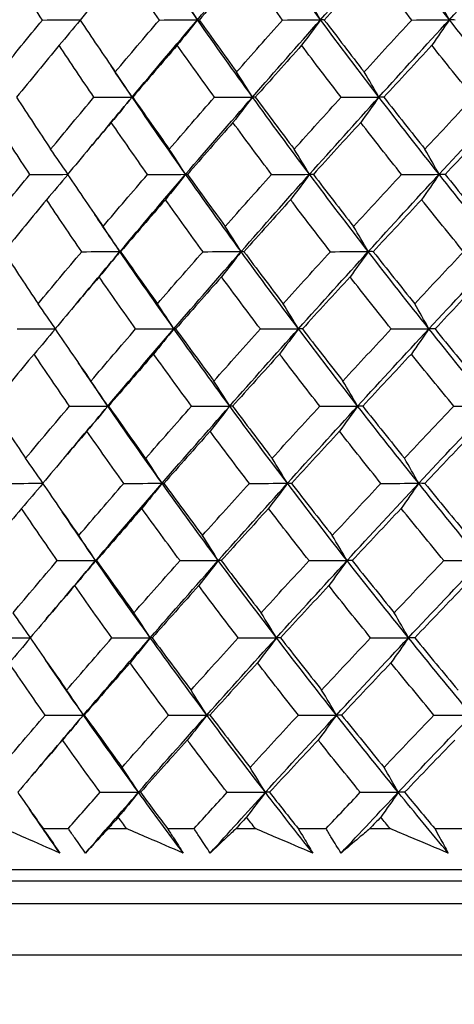
# Model space of a CAD drawing. Units: millimetres. Extents: x 32 to 1156, y 32 to 808.
# Drawn here: x 891 to 895, y 270 to 279 of the extents above; entities that cross this region are included whole.
import ezdxf

# ---------------------------------------------------------------- set-up
doc = ezdxf.new("R2010")
doc.units = ezdxf.units.MM
doc.header["$LTSCALE"] = 4
doc.layers.add('Dimension (ISO)', color=7, linetype='Continuous', lineweight=18, true_color=0x00003f)
doc.layers.add('Visible (ISO)', color=7, linetype='Continuous', lineweight=25, true_color=0x00003f)
doc.styles.add('Samuel Heath (ISO)', font='tahoma.ttf')
doc.dimstyles.new('Samuel Heath (ISO)', dxfattribs={"dimscale": 4, "dimtxt": 3, "dimasz": 2.5, "dimexe": 1, "dimexo": 1.5, "dimgap": 0.762, "dimtad": 0, "dimtih": 1, "dimtoh": 1, "dimrnd": 1e-08, "dimzin": 0, "dimdsep": 46, "dimtxsty": 'Samuel Heath (ISO)', "dimcen": 0.09, "dimdle": 10, "dimclrd": 256, "dimclre": 256, "dimclrt": 256, "dimazin": 0, "dimtfac": 1, "dimtmove": 0, "dimatfit": 3, "dimfxl": 0, "dimtolj": 1, "dimtzin": 0, "dimlwd": 15, "dimlwe": 15, "dimarcsym": 0})

# ---------------------------------------------------------------- blocks, each defined once
blk = doc.blocks.new('*D16')
at = {"layer": 'Defpoints', "color": 0, "transparency": 16777216}
for p in [(779.4713, 507.1082), (1091.5464, 507.1082), (937.3187, 252.6582)]:
    blk.add_point(p, dxfattribs=at)
at = {"layer": 'Dimension (ISO)', "color": 176, "lineweight": 15, "true_color": 0x000080, "transparency": 16777216}
for p, q in [((785.4713, 507.1082), (1095.5464, 507.1082)), ((1091.5464, 497.1082), (1091.5464, 389.1811)), ((1091.5464, 262.6582), (1091.5464, 370.5854)), ((943.3187, 252.6582), (1095.5464, 252.6582))]:
    blk.add_line(p, q, dxfattribs=at)
at = {"layer": 'Dimension (ISO)', "color": 176, "true_color": 0x000080, "transparency": 16777216}
for points in [[(1089.8797, 497.1082), (1093.2131, 497.1082), (1091.5464, 507.1082)], [(1089.8797, 262.6582), (1093.2131, 262.6582), (1091.5464, 252.6582)]]:
    blk.add_solid(points, dxfattribs=at)
at = {"layer": 'Dimension (ISO)', "color": 176, "lineweight": 18, "true_color": 0x000080, "transparency": 16777216, "insert": (1091.5464, 386.1331), "char_height": 12, "attachment_point": 2, "style": 'Samuel Heath (ISO)'}
blk.add_mtext('\\A1;254.45', dxfattribs=at)
blk = doc.blocks.new('*D17')
at = {"layer": 'Defpoints', "color": 0, "transparency": 16777216}
for p in [(793.4713, 393.1082), (937.3187, 252.6582), (1037.3973, 252.6582)]:
    blk.add_point(p, dxfattribs=at)
at = {"layer": 'Dimension (ISO)', "color": 176, "lineweight": 15, "true_color": 0x000080, "transparency": 16777216}
for p, q in [((799.4713, 393.1082), (1041.3973, 393.1082)), ((1037.3973, 383.1082), (1037.3973, 332.177)), ((1037.3973, 262.6582), (1037.3973, 313.5894)), ((943.3187, 252.6582), (1041.3973, 252.6582))]:
    blk.add_line(p, q, dxfattribs=at)
at = {"layer": 'Dimension (ISO)', "color": 176, "true_color": 0x000080, "transparency": 16777216}
for points in [[(1035.7306, 383.1082), (1039.0639, 383.1082), (1037.3973, 393.1082)], [(1035.7306, 262.6582), (1039.0639, 262.6582), (1037.3973, 252.6582)]]:
    blk.add_solid(points, dxfattribs=at)
at = {"layer": 'Dimension (ISO)', "color": 176, "lineweight": 18, "true_color": 0x000080, "transparency": 16777216, "insert": (1037.3973, 329.129), "char_height": 12, "attachment_point": 2, "style": 'Samuel Heath (ISO)'}
blk.add_mtext('\\A1;140.45', dxfattribs=at)

msp = doc.modelspace()

# ---------------------------------------------------------------- linework, layer by layer
at = {"layer": 'Visible (ISO)'}
for p, q in [((891.3912, 272.0196), (891.6141, 272.0196)), ((891.966, 272.0196), (892.1285, 272.0196)), ((892.489, 272.0196), (892.7237, 272.0196)), ((893.0937, 272.0196), (893.2642, 272.0196)), ((893.6423, 272.0196), (893.8879, 272.0196)), ((894.2748, 272.0196), (894.4528, 272.0196)), ((894.8471, 272.0196), (895.103, 272.0196)), ((883.8116, 271.6582), (935.131, 271.6582)), ((886.3713, 271.5582), (932.5713, 271.5582)), ((883.7487, 271.3582), (935.1938, 271.3582)), ((883.2944, 270.9039), (935.6482, 270.9039))]:
    msp.add_line(p, q, dxfattribs=at)
for points in [[(892.7533, 279.1598), (892.5941, 279.3871), (892.4377, 279.6144), (892.2842, 279.8417)], [(892.7533, 279.1598), (892.9472, 279.3871), (893.1427, 279.6144), (893.34, 279.8417)], [(893.8391, 279.1598), (893.67, 279.3871), (893.5036, 279.6144), (893.34, 279.8417)], [(893.8391, 279.1598), (894.0407, 279.3871), (894.2437, 279.6144), (894.4483, 279.8417)], [(894.976, 279.1598), (894.7975, 279.3871), (894.6216, 279.6144), (894.4483, 279.8417)], [(894.976, 279.1598), (895.1845, 279.3871), (895.3944, 279.6144), (895.6056, 279.8417)], [(891.3853, 279.1582), (891.2855, 279.3108), (891.1869, 279.4635), (891.0896, 279.6164)], [(892.1, 279.6164), (891.9715, 279.4636), (891.8438, 279.3108), (891.7171, 279.1582)], [(892.4173, 279.1582), (892.3103, 279.3108), (892.2045, 279.4635), (892.1, 279.6164)], [(893.167, 279.6164), (893.0331, 279.4636), (892.8999, 279.3108), (892.7676, 279.1582)], [(893.5048, 279.1582), (893.3911, 279.3108), (893.2785, 279.4635), (893.167, 279.6164)], [(894.2873, 279.6164), (894.1483, 279.4636), (894.0101, 279.3108), (893.8726, 279.1582)], [(894.6445, 279.1582), (894.5243, 279.3108), (894.4052, 279.4635), (894.2873, 279.6164)], [(892.7533, 279.1598), (892.7055, 279.2343), (892.6573, 279.3083), (892.6088, 279.3817)], [(893.8391, 279.1598), (893.7944, 279.2343), (893.7494, 279.3083), (893.704, 279.3817)], [(894.976, 279.1598), (894.9345, 279.2343), (894.8928, 279.3083), (894.8507, 279.3817)], [(891.0133, 278.6995), (891.1363, 278.8523), (891.2604, 279.0052), (891.3853, 279.1582)], [(891.3853, 279.1582), (891.4963, 279.1587), (891.6074, 279.1592), (891.7184, 279.1597)], [(891.7187, 279.1558), (891.6569, 279.0816), (891.5948, 279.008), (891.5323, 278.9349)], [(891.7171, 279.1582), (891.8194, 279.0052), (891.923, 278.8523), (892.0279, 278.6995)], [(892.0279, 278.6995), (892.1568, 278.8523), (892.2866, 279.0052), (892.4173, 279.1582)], [(892.1769, 278.4778), (892.3673, 278.7051), (892.5594, 278.9324), (892.7533, 279.1598)], [(892.4173, 279.1582), (892.5293, 279.1587), (892.6413, 279.1592), (892.7533, 279.1598)], [(892.7533, 279.1598), (892.6941, 279.0842), (892.6345, 279.0093), (892.5747, 278.9349)], [(892.7676, 279.1582), (892.7629, 279.1587), (892.7581, 279.1592), (892.7533, 279.1598)], [(893.2392, 278.4778), (893.0745, 278.7051), (892.9125, 278.9324), (892.7533, 279.1598)], [(892.7676, 279.1582), (892.877, 279.0052), (892.9876, 278.8523), (893.0993, 278.6995)], [(893.0993, 278.6995), (893.2337, 278.8523), (893.3689, 279.0052), (893.5048, 279.1582)], [(893.2392, 278.4778), (893.4376, 278.7051), (893.6376, 278.9324), (893.8391, 279.1598)], [(893.5048, 279.1582), (893.6163, 279.1587), (893.7277, 279.1592), (893.8391, 279.1598)], [(893.8391, 279.1598), (893.7838, 279.0842), (893.7281, 279.0093), (893.6721, 278.9349)], [(893.8726, 279.1582), (893.8615, 279.1587), (893.8503, 279.1592), (893.8391, 279.1598)], [(894.3545, 278.4778), (894.18, 278.7051), (894.0083, 278.9324), (893.8391, 279.1598)], [(893.8726, 279.1582), (893.9887, 279.0052), (894.1059, 278.8523), (894.2242, 278.6995)], [(894.2242, 278.6995), (894.3636, 278.8523), (894.5037, 279.0052), (894.6445, 279.1582)], [(894.3545, 278.4778), (894.5602, 278.7051), (894.7674, 278.9324), (894.976, 279.1598)], [(894.6445, 279.1582), (894.755, 279.1587), (894.8655, 279.1592), (894.976, 279.1598)], [(894.976, 279.1598), (894.9246, 279.0842), (894.873, 279.0093), (894.8211, 278.9349)], [(895.0286, 279.1582), (895.011, 279.1587), (894.9935, 279.1592), (894.976, 279.1598)], [(895.5191, 278.4778), (895.3355, 278.7051), (895.1545, 278.9324), (894.976, 279.1598)], [(891.5323, 278.9349), (891.4062, 278.782), (891.281, 278.6291), (891.1568, 278.4764)], [(891.8402, 278.4764), (891.7363, 278.6291), (891.6337, 278.782), (891.5323, 278.9349)], [(892.5747, 278.9349), (892.4429, 278.782), (892.312, 278.6291), (892.1819, 278.4764)], [(892.9037, 278.4764), (892.7928, 278.6291), (892.6831, 278.782), (892.5747, 278.9349)], [(893.6721, 278.9349), (893.5351, 278.782), (893.3989, 278.6291), (893.2635, 278.4764)], [(894.0212, 278.4764), (893.9037, 278.6291), (893.7873, 278.782), (893.6721, 278.9349)], [(894.8211, 278.9349), (894.6793, 278.782), (894.5382, 278.6291), (894.3979, 278.4764)], [(895.1891, 278.4764), (895.0653, 278.6291), (894.9427, 278.782), (894.8211, 278.9349)], [(892.1769, 278.4778), (892.1146, 278.5695), (892.0527, 278.6613), (891.9912, 278.753)], [(892.1769, 278.4778), (892.1277, 278.5523), (892.078, 278.6262), (892.0279, 278.6995)], [(893.2392, 278.4778), (893.193, 278.5523), (893.1464, 278.6262), (893.0993, 278.6995)], [(894.3545, 278.4778), (894.3114, 278.5523), (894.268, 278.6262), (894.2242, 278.6995)], [(891.1568, 278.4764), (891.2559, 278.3233), (891.3563, 278.1703), (891.458, 278.0174)], [(891.458, 278.0174), (891.5845, 278.1703), (891.7119, 278.3233), (891.8402, 278.4764)], [(891.805, 278.0308), (891.9282, 278.1798), (892.0522, 278.3288), (892.1769, 278.4778)], [(891.8402, 278.4764), (891.9524, 278.4768), (892.0647, 278.4773), (892.1769, 278.4778)], [(892.1769, 278.4778), (892.1159, 278.4024), (892.0545, 278.3276), (891.9928, 278.2534)], [(892.1819, 278.4764), (892.1803, 278.4768), (892.1786, 278.4773), (892.1769, 278.4778)], [(892.6492, 277.7958), (892.4889, 278.0232), (892.3315, 278.2504), (892.1769, 278.4778)], [(892.1819, 278.4764), (892.2883, 278.3233), (892.3959, 278.1703), (892.5047, 278.0174)], [(892.5047, 278.0174), (892.6368, 278.1703), (892.7698, 278.3233), (892.9037, 278.4764)], [(892.6492, 277.7958), (892.8442, 278.0232), (893.0409, 278.2505), (893.2392, 278.4778)], [(892.9037, 278.4764), (893.0155, 278.4768), (893.1274, 278.4773), (893.2392, 278.4778)], [(893.2392, 278.4778), (893.182, 278.4024), (893.1243, 278.3276), (893.0664, 278.2534)], [(893.2635, 278.4764), (893.2554, 278.4768), (893.2473, 278.4773), (893.2392, 278.4778)], [(893.7418, 277.7958), (893.5716, 278.0232), (893.404, 278.2504), (893.2392, 278.4778)], [(893.2635, 278.4764), (893.3767, 278.3233), (893.4911, 278.1703), (893.6067, 278.0174)], [(893.6067, 278.0174), (893.7441, 278.1703), (893.8822, 278.3233), (894.0212, 278.4764)], [(893.7418, 277.7958), (893.9445, 278.0232), (894.1488, 278.2505), (894.3545, 278.4778)], [(894.0212, 278.4764), (894.1323, 278.4768), (894.2434, 278.4773), (894.3545, 278.4778)], [(894.3545, 278.4778), (894.3012, 278.4024), (894.2475, 278.3276), (894.1935, 278.2534)], [(894.3979, 278.4764), (894.3834, 278.4768), (894.369, 278.4773), (894.3545, 278.4778)], [(894.8858, 277.7958), (894.706, 278.0232), (894.529, 278.2504), (894.3545, 278.4778)], [(894.3979, 278.4764), (894.5176, 278.3233), (894.6385, 278.1703), (894.7604, 278.0174)], [(894.7604, 278.0174), (894.9026, 278.1703), (895.0455, 278.3233), (895.1891, 278.4764)], [(894.8858, 277.7958), (895.0955, 278.0232), (895.3066, 278.2505), (895.5191, 278.4778)], [(891.2743, 277.7946), (891.1736, 277.9474), (891.0743, 278.1004), (890.9762, 278.2534)], [(891.9928, 278.2534), (891.8633, 278.1004), (891.7348, 277.9474), (891.6072, 277.7946)], [(892.3127, 277.7946), (892.2048, 277.9474), (892.0982, 278.1004), (891.9928, 278.2534)], [(893.0664, 278.2534), (892.9315, 278.1004), (892.7974, 277.9474), (892.6641, 277.7946)], [(893.407, 277.7946), (893.2923, 277.9474), (893.1787, 278.1004), (893.0664, 278.2534)], [(894.1935, 278.2534), (894.0536, 278.1004), (893.9144, 277.9474), (893.776, 277.7946)], [(894.5537, 277.7946), (894.4325, 277.9474), (894.3124, 278.1004), (894.1935, 278.2534)], [(895.3705, 278.2534), (895.226, 278.1004), (895.0821, 277.9474), (894.939, 277.7946)], [(891.61, 277.798), (891.5598, 277.8717), (891.5091, 277.9448), (891.458, 278.0174)], [(892.6492, 277.7958), (892.6014, 277.8702), (892.5532, 277.9441), (892.5047, 278.0174)], [(893.7418, 277.7958), (893.6971, 277.8702), (893.6521, 277.9441), (893.6067, 278.0174)], [(894.8858, 277.7958), (894.8443, 277.8702), (894.8025, 277.9441), (894.7604, 278.0174)], [(890.8997, 277.3352), (891.0236, 277.4883), (891.1485, 277.6414), (891.2743, 277.7946)], [(891.2743, 277.7946), (891.3856, 277.795), (891.4969, 277.7954), (891.6082, 277.7958)], [(891.6086, 277.7924), (891.5467, 277.7183), (891.4845, 277.6448), (891.4219, 277.5719)], [(891.6072, 277.7946), (891.7103, 277.6414), (891.8148, 277.4883), (891.9205, 277.3352)], [(891.9205, 277.3352), (892.0503, 277.4883), (892.1811, 277.6414), (892.3127, 277.7946)], [(892.0696, 277.1139), (892.261, 277.3412), (892.4542, 277.5685), (892.6492, 277.7958)], [(892.3127, 277.7946), (892.4249, 277.795), (892.537, 277.7954), (892.6492, 277.7958)], [(892.6492, 277.7958), (892.59, 277.7206), (892.5305, 277.646), (892.4707, 277.5719)], [(892.6641, 277.7946), (892.6592, 277.795), (892.6542, 277.7954), (892.6492, 277.7958)], [(893.1385, 277.1139), (892.9726, 277.3412), (892.8095, 277.5685), (892.6492, 277.7958)], [(892.6641, 277.7946), (892.7744, 277.6414), (892.8859, 277.4883), (892.9986, 277.3352)], [(892.9986, 277.3352), (893.1339, 277.4883), (893.27, 277.6414), (893.407, 277.7946)], [(893.1385, 277.1139), (893.338, 277.3412), (893.5391, 277.5685), (893.7418, 277.7958)], [(893.407, 277.7946), (893.5186, 277.795), (893.6302, 277.7954), (893.7418, 277.7958)], [(893.7418, 277.7958), (893.6865, 277.7206), (893.6309, 277.646), (893.5749, 277.5719)], [(893.776, 277.7946), (893.7646, 277.795), (893.7532, 277.7954), (893.7418, 277.7958)], [(894.2607, 277.1139), (894.0851, 277.3412), (893.9121, 277.5685), (893.7418, 277.7958)], [(893.776, 277.7946), (893.8929, 277.6414), (894.0111, 277.4883), (894.1304, 277.3352)], [(894.1304, 277.3352), (894.2707, 277.4883), (894.4118, 277.6414), (894.5537, 277.7946)], [(894.2607, 277.1139), (894.4676, 277.3412), (894.676, 277.5685), (894.8858, 277.7958)], [(894.5537, 277.7946), (894.6643, 277.795), (894.7751, 277.7954), (894.8858, 277.7958)], [(894.8858, 277.7958), (894.8344, 277.7206), (894.7828, 277.646), (894.7309, 277.5719)], [(894.939, 277.7946), (894.9212, 277.795), (894.9035, 277.7954), (894.8858, 277.7958)], [(895.4325, 277.1139), (895.2477, 277.3412), (895.0655, 277.5685), (894.8858, 277.7958)], [(894.939, 277.7946), (895.0623, 277.6414), (895.1867, 277.4883), (895.3122, 277.3352)], [(891.4219, 277.5719), (891.2949, 277.4188), (891.1689, 277.2657), (891.0438, 277.1127)], [(891.7324, 277.1127), (891.6276, 277.2657), (891.5241, 277.4188), (891.4219, 277.5719)], [(892.4707, 277.5719), (892.338, 277.4188), (892.2061, 277.2657), (892.0752, 277.1127)], [(892.8024, 277.1127), (892.6906, 277.2657), (892.58, 277.4188), (892.4707, 277.5719)], [(893.5749, 277.5719), (893.4369, 277.4188), (893.2997, 277.2657), (893.1634, 277.1127)], [(893.9268, 277.1127), (893.8083, 277.2657), (893.691, 277.4188), (893.5749, 277.5719)], [(894.7309, 277.5719), (894.5881, 277.4188), (894.4461, 277.2657), (894.3047, 277.1127)], [(895.1019, 277.1127), (894.9771, 277.2657), (894.8535, 277.4188), (894.7309, 277.5719)], [(892.0696, 277.1139), (891.995, 277.2229), (891.9211, 277.3319), (891.8478, 277.4409)], [(892.0696, 277.1139), (892.0203, 277.1882), (891.9706, 277.262), (891.9205, 277.3352)], [(893.1385, 277.1139), (893.0923, 277.1882), (893.0456, 277.262), (892.9986, 277.3352)], [(894.2607, 277.1139), (894.2176, 277.1882), (894.1742, 277.262), (894.1304, 277.3352)], [(891.0438, 277.1127), (891.1437, 276.9595), (891.245, 276.8062), (891.3475, 276.6531)], [(891.3475, 276.6531), (891.4749, 276.8062), (891.6032, 276.9595), (891.7324, 277.1127)], [(891.6768, 276.6442), (891.8069, 276.8008), (891.9378, 276.9573), (892.0696, 277.1139)], [(891.7324, 277.1127), (891.8448, 277.1131), (891.9572, 277.1135), (892.0696, 277.1139)], [(892.0696, 277.1139), (892.0086, 277.0388), (891.9472, 276.9643), (891.8855, 276.8904)], [(892.0752, 277.1127), (892.0734, 277.1131), (892.0715, 277.1135), (892.0696, 277.1139)], [(892.5452, 276.4319), (892.3838, 276.6592), (892.2253, 276.8865), (892.0696, 277.1139)], [(892.0752, 277.1127), (892.1824, 276.9595), (892.2909, 276.8062), (892.4006, 276.6531)], [(892.4006, 276.6531), (892.5337, 276.8062), (892.6676, 276.9595), (892.8024, 277.1127)], [(892.5452, 276.4319), (892.7413, 276.6592), (892.9391, 276.8865), (893.1385, 277.1139)], [(892.8024, 277.1127), (892.9144, 277.1131), (893.0265, 277.1135), (893.1385, 277.1139)], [(893.1385, 277.1139), (893.0813, 277.0388), (893.0237, 276.9643), (892.9657, 276.8904)], [(893.1634, 277.1127), (893.1551, 277.1131), (893.1468, 277.1135), (893.1385, 277.1139)], [(893.6445, 276.4319), (893.4731, 276.6592), (893.3045, 276.8865), (893.1385, 277.1139)], [(893.1634, 277.1127), (893.2775, 276.9595), (893.3928, 276.8062), (893.5093, 276.6531)], [(893.5093, 276.6531), (893.6477, 276.8062), (893.7869, 276.9595), (893.9268, 277.1127)], [(893.6445, 276.4319), (893.8484, 276.6592), (894.0538, 276.8865), (894.2607, 277.1139)], [(893.9268, 277.1127), (894.0381, 277.1131), (894.1494, 277.1135), (894.2607, 277.1139)], [(894.2607, 277.1139), (894.2074, 277.0388), (894.1537, 276.9643), (894.0998, 276.8904)], [(894.3047, 277.1127), (894.2901, 277.1131), (894.2754, 277.1135), (894.2607, 277.1139)], [(894.7955, 276.4319), (894.6146, 276.6592), (894.4364, 276.8865), (894.2607, 277.1139)], [(894.3047, 277.1127), (894.4254, 276.9595), (894.5472, 276.8062), (894.6702, 276.6531)], [(894.6702, 276.6531), (894.8134, 276.8062), (894.9573, 276.9595), (895.1019, 277.1127)], [(894.7955, 276.4319), (895.0065, 276.6592), (895.2188, 276.8865), (895.4325, 277.1139)], [(891.8855, 276.8904), (891.7552, 276.7372), (891.6257, 276.584), (891.4972, 276.4309)], [(892.2081, 276.4309), (892.0993, 276.584), (891.9918, 276.7372), (891.8855, 276.8904)], [(892.9657, 276.8904), (892.8299, 276.7372), (892.6948, 276.584), (892.5607, 276.4309)], [(893.3091, 276.4309), (893.1934, 276.584), (893.079, 276.7372), (892.9657, 276.8904)], [(894.0998, 276.8904), (893.9589, 276.7372), (893.8187, 276.584), (893.6793, 276.4309)], [(894.4628, 276.4309), (894.3407, 276.584), (894.2197, 276.7372), (894.0998, 276.8904)], [(895.284, 276.8904), (895.1384, 276.7372), (894.9936, 276.584), (894.8494, 276.4309)], [(891.4997, 276.4339), (891.4494, 276.5075), (891.3986, 276.5806), (891.3475, 276.6531)], [(892.5452, 276.4319), (892.4974, 276.5062), (892.4492, 276.5799), (892.4006, 276.6531)], [(893.6445, 276.4319), (893.5998, 276.5062), (893.5548, 276.5799), (893.5093, 276.6531)], [(894.7955, 276.4319), (894.7541, 276.5062), (894.7123, 276.5799), (894.6702, 276.6531)], [(891.1633, 276.4309), (891.2749, 276.4312), (891.3865, 276.4316), (891.4981, 276.4319)], [(891.4986, 276.429), (891.4366, 276.3551), (891.3742, 276.2817), (891.3115, 276.209)], [(891.4972, 276.4309), (891.6013, 276.2775), (891.7066, 276.1242), (891.8132, 275.971)], [(891.8132, 275.971), (891.9439, 276.1242), (892.0755, 276.2775), (892.2081, 276.4309)], [(891.9623, 275.75), (892.1548, 275.9773), (892.3491, 276.2046), (892.5452, 276.4319)], [(892.2081, 276.4309), (892.3204, 276.4313), (892.4328, 276.4316), (892.5452, 276.4319)], [(892.5452, 276.4319), (892.486, 276.357), (892.4265, 276.2827), (892.3667, 276.209)], [(892.5607, 276.4309), (892.5555, 276.4313), (892.5504, 276.4316), (892.5452, 276.4319)], [(893.0378, 275.75), (892.8708, 275.9773), (892.7066, 276.2046), (892.5452, 276.4319)], [(892.5607, 276.4309), (892.6718, 276.2775), (892.7842, 276.1242), (892.8979, 275.971)], [(892.8979, 275.971), (893.0341, 276.1242), (893.1712, 276.2775), (893.3091, 276.4309)], [(893.0378, 275.75), (893.2384, 275.9773), (893.4407, 276.2046), (893.6445, 276.4319)], [(893.3091, 276.4309), (893.4209, 276.4313), (893.5327, 276.4316), (893.6445, 276.4319)], [(893.6445, 276.4319), (893.5892, 276.357), (893.5336, 276.2827), (893.4777, 276.209)], [(893.6793, 276.4309), (893.6677, 276.4313), (893.6561, 276.4316), (893.6445, 276.4319)], [(894.1669, 275.75), (893.9901, 275.9773), (893.816, 276.2046), (893.6445, 276.4319)], [(893.6793, 276.4309), (893.7972, 276.2775), (893.9163, 276.1242), (894.0366, 275.971)], [(894.0366, 275.971), (894.1779, 276.1242), (894.32, 276.2775), (894.4628, 276.4309)], [(894.1669, 275.75), (894.375, 275.9773), (894.5846, 276.2046), (894.7955, 276.4319)], [(894.4628, 276.4309), (894.5737, 276.4313), (894.6846, 276.4316), (894.7955, 276.4319)], [(894.7955, 276.4319), (894.7442, 276.357), (894.6927, 276.2827), (894.6408, 276.209)], [(894.8494, 276.4309), (894.8314, 276.4313), (894.8135, 276.4316), (894.7955, 276.4319)], [(895.3459, 275.75), (895.1599, 275.9773), (894.9764, 276.2046), (894.7955, 276.4319)], [(894.8494, 276.4309), (894.9737, 276.2775), (895.0991, 276.1242), (895.2256, 275.971)], [(891.3115, 276.209), (891.1837, 276.0556), (891.0567, 275.9023), (890.9308, 275.7491)], [(891.6245, 275.7491), (891.5189, 275.9023), (891.4145, 276.0556), (891.3115, 276.209)], [(892.3667, 276.209), (892.2331, 276.0556), (892.1003, 275.9023), (891.9685, 275.7491)], [(892.7011, 275.7491), (892.5884, 275.9023), (892.4769, 276.0556), (892.3667, 276.209)], [(893.4777, 276.209), (893.3387, 276.0556), (893.2006, 275.9023), (893.0632, 275.7491)], [(893.8324, 275.7491), (893.713, 275.9023), (893.5947, 276.0556), (893.4777, 276.209)], [(894.6408, 276.209), (894.497, 276.0556), (894.3539, 275.9023), (894.2115, 275.7491)], [(895.0147, 275.7491), (894.8889, 275.9023), (894.7643, 276.0556), (894.6408, 276.209)], [(891.9623, 275.75), (891.8753, 275.8761), (891.7893, 276.0023), (891.7041, 276.1285)], [(891.9623, 275.75), (891.913, 275.8242), (891.8633, 275.8979), (891.8132, 275.971)], [(893.0378, 275.75), (892.9915, 275.8242), (892.9449, 275.8979), (892.8979, 275.971)], [(894.1669, 275.75), (894.1238, 275.8242), (894.0804, 275.8979), (894.0366, 275.971)], [(890.9308, 275.7491), (891.0315, 275.5956), (891.1336, 275.4422), (891.237, 275.2889)], [(891.237, 275.2889), (891.3652, 275.4422), (891.4944, 275.5956), (891.6245, 275.7491)], [(891.5483, 275.2575), (891.6853, 275.4216), (891.8233, 275.5858), (891.9623, 275.75)], [(891.6245, 275.7491), (891.7371, 275.7494), (891.8497, 275.7497), (891.9623, 275.75)], [(891.9623, 275.75), (891.9013, 275.6752), (891.84, 275.601), (891.7783, 275.5275)], [(891.9685, 275.7491), (891.9664, 275.7494), (891.9644, 275.7497), (891.9623, 275.75)], [(892.4411, 275.068), (892.2786, 275.2953), (892.119, 275.5226), (891.9623, 275.75)], [(891.9685, 275.7491), (892.0765, 275.5956), (892.1859, 275.4422), (892.2965, 275.2889)], [(892.2965, 275.2889), (892.4305, 275.4422), (892.5654, 275.5956), (892.7011, 275.7491)], [(892.4411, 275.068), (892.6383, 275.2953), (892.8372, 275.5226), (893.0378, 275.75)], [(892.7011, 275.7491), (892.8134, 275.7494), (892.9256, 275.7497), (893.0378, 275.75)], [(893.0378, 275.75), (892.9806, 275.6752), (892.923, 275.601), (892.8651, 275.5275)], [(893.0632, 275.7491), (893.0548, 275.7494), (893.0463, 275.7497), (893.0378, 275.75)], [(893.5473, 275.068), (893.3747, 275.2953), (893.2049, 275.5226), (893.0378, 275.75)], [(893.0632, 275.7491), (893.1783, 275.5956), (893.2945, 275.4422), (893.412, 275.2889)], [(893.412, 275.2889), (893.5514, 275.4422), (893.6915, 275.5956), (893.8324, 275.7491)], [(893.5473, 275.068), (893.7523, 275.2953), (893.9588, 275.5226), (894.1669, 275.75)], [(893.8324, 275.7491), (893.9439, 275.7494), (894.0554, 275.7497), (894.1669, 275.75)], [(894.1669, 275.75), (894.1136, 275.6752), (894.06, 275.601), (894.0061, 275.5275)], [(894.2115, 275.7491), (894.1967, 275.7494), (894.1818, 275.7497), (894.1669, 275.75)], [(894.7053, 275.068), (894.5232, 275.2953), (894.3437, 275.5226), (894.1669, 275.75)], [(894.2115, 275.7491), (894.3332, 275.5956), (894.456, 275.4422), (894.5799, 275.2889)], [(894.5799, 275.2889), (894.7241, 275.4422), (894.8691, 275.5956), (895.0147, 275.7491)], [(894.7053, 275.068), (894.9175, 275.2953), (895.1311, 275.5226), (895.3459, 275.75)], [(895.0147, 275.7491), (895.1251, 275.7494), (895.2355, 275.7497), (895.3459, 275.75)], [(891.7783, 275.5275), (891.647, 275.374), (891.5167, 275.2206), (891.3873, 275.0673)], [(892.1035, 275.0673), (891.9938, 275.2206), (891.8854, 275.374), (891.7783, 275.5275)], [(892.8651, 275.5275), (892.7283, 275.374), (892.5923, 275.2206), (892.4572, 275.0673)], [(893.2112, 275.0673), (893.0946, 275.2206), (892.9792, 275.374), (892.8651, 275.5275)], [(894.0061, 275.5275), (893.8641, 275.374), (893.723, 275.2206), (893.5826, 275.0673)], [(894.372, 275.0673), (894.2488, 275.2206), (894.1269, 275.374), (894.0061, 275.5275)], [(895.1975, 275.5275), (895.0509, 275.374), (894.905, 275.2206), (894.7598, 275.0673)], [(891.3894, 275.0697), (891.339, 275.1433), (891.2882, 275.2164), (891.237, 275.2889)], [(892.4411, 275.068), (892.3933, 275.1422), (892.3451, 275.2158), (892.2965, 275.2889)], [(893.5473, 275.068), (893.5025, 275.1422), (893.4575, 275.2158), (893.412, 275.2889)], [(894.7053, 275.068), (894.6638, 275.1422), (894.622, 275.2158), (894.5799, 275.2889)], [(891.0524, 275.0673), (891.1642, 275.0675), (891.2761, 275.0678), (891.3879, 275.068)], [(891.3885, 275.0656), (891.3264, 274.9918), (891.2639, 274.9186), (891.2011, 274.846)], [(891.3873, 275.0673), (891.4922, 274.9137), (891.5984, 274.7602), (891.7059, 274.6067)], [(891.7059, 274.6067), (891.8375, 274.7602), (891.97, 274.9137), (892.1035, 275.0673)], [(891.855, 274.386), (892.0486, 274.6134), (892.244, 274.8407), (892.4411, 275.068)], [(892.1035, 275.0673), (892.216, 275.0675), (892.3286, 275.0678), (892.4411, 275.068)], [(892.4411, 275.068), (892.382, 274.9934), (892.3225, 274.9194), (892.2627, 274.846)], [(892.4572, 275.0673), (892.4519, 275.0675), (892.4465, 275.0678), (892.4411, 275.068)], [(892.9371, 274.386), (892.769, 274.6134), (892.6036, 274.8407), (892.4411, 275.068)], [(892.4572, 275.0673), (892.5692, 274.9137), (892.6825, 274.7602), (892.7971, 274.6067)], [(892.7971, 274.6067), (892.9343, 274.7602), (893.0723, 274.9137), (893.2112, 275.0673)], [(892.9371, 274.386), (893.1388, 274.6134), (893.3422, 274.8407), (893.5473, 275.068)], [(893.2112, 275.0673), (893.3232, 275.0675), (893.4352, 275.0678), (893.5473, 275.068)], [(893.5473, 275.068), (893.4919, 274.9934), (893.4363, 274.9194), (893.3804, 274.846)], [(893.5826, 275.0673), (893.5708, 275.0675), (893.559, 275.0678), (893.5473, 275.068)], [(894.0731, 274.386), (893.8951, 274.6134), (893.7198, 274.8407), (893.5473, 275.068)], [(893.5826, 275.0673), (893.7014, 274.9137), (893.8215, 274.7602), (893.9427, 274.6067)], [(893.9427, 274.6067), (894.0851, 274.7602), (894.2282, 274.9137), (894.372, 275.0673)], [(894.0731, 274.386), (894.2824, 274.6134), (894.4931, 274.8407), (894.7053, 275.068)], [(894.372, 275.0673), (894.4831, 275.0675), (894.5942, 275.0678), (894.7053, 275.068)], [(894.7053, 275.068), (894.654, 274.9934), (894.6025, 274.9194), (894.5506, 274.846)], [(894.7598, 275.0673), (894.7416, 275.0675), (894.7235, 275.0678), (894.7053, 275.068)], [(895.2594, 274.386), (895.0721, 274.6134), (894.8874, 274.8407), (894.7053, 275.068)], [(894.7598, 275.0673), (894.8851, 274.9137), (895.0115, 274.7602), (895.139, 274.6067)], [(891.2011, 274.846), (891.0724, 274.6924), (890.9446, 274.5389), (890.8178, 274.3855)], [(891.5167, 274.3855), (891.4102, 274.5389), (891.305, 274.6924), (891.2011, 274.846)], [(891.855, 274.386), (891.7556, 274.5294), (891.6573, 274.6727), (891.5601, 274.816)], [(892.2627, 274.846), (892.1282, 274.6924), (891.9945, 274.5389), (891.8617, 274.3855)], [(892.5998, 274.3855), (892.4862, 274.5389), (892.3738, 274.6924), (892.2627, 274.846)], [(893.3804, 274.846), (893.2405, 274.6924), (893.1014, 274.5389), (892.9631, 274.3855)], [(893.738, 274.3855), (893.6176, 274.5389), (893.4984, 274.6924), (893.3804, 274.846)], [(894.5506, 274.846), (894.4058, 274.6924), (894.2617, 274.5389), (894.1184, 274.3855)], [(894.9275, 274.3855), (894.8007, 274.5389), (894.6751, 274.6924), (894.5506, 274.846)], [(891.855, 274.386), (891.8057, 274.4602), (891.756, 274.5337), (891.7059, 274.6067)], [(892.9371, 274.386), (892.8908, 274.4602), (892.8441, 274.5337), (892.7971, 274.6067)], [(894.0731, 274.386), (894.03, 274.4602), (893.9865, 274.5337), (893.9427, 274.6067)], [(891.1265, 273.9246), (891.2556, 274.0782), (891.3857, 274.2318), (891.5167, 274.3855)], [(891.4193, 273.8705), (891.5635, 274.0424), (891.7087, 274.2142), (891.855, 274.386)], [(891.5167, 274.3855), (891.6295, 274.3857), (891.7422, 274.3859), (891.855, 274.386)], [(891.855, 274.386), (891.794, 274.3116), (891.7327, 274.2377), (891.6711, 274.1645)], [(891.8617, 274.3855), (891.8595, 274.3857), (891.8573, 274.3859), (891.855, 274.386)], [(892.3371, 273.7041), (892.1735, 273.9314), (892.0128, 274.1587), (891.855, 274.386)], [(891.8617, 274.3855), (891.9707, 274.2318), (892.0809, 274.0782), (892.1924, 273.9246)], [(892.1924, 273.9246), (892.3273, 274.0782), (892.4632, 274.2318), (892.5998, 274.3855)], [(892.3371, 273.7041), (892.5353, 273.9314), (892.7354, 274.1587), (892.9371, 274.386)], [(892.5998, 274.3855), (892.7123, 274.3857), (892.8247, 274.3859), (892.9371, 274.386)], [(892.9371, 274.386), (892.8799, 274.3116), (892.8223, 274.2377), (892.7644, 274.1645)], [(892.9631, 274.3855), (892.9545, 274.3857), (892.9458, 274.3859), (892.9371, 274.386)], [(893.45, 273.7041), (893.2762, 273.9314), (893.1053, 274.1587), (892.9371, 274.386)], [(892.9631, 274.3855), (893.0791, 274.2318), (893.1963, 274.0782), (893.3147, 273.9246)], [(893.3147, 273.9246), (893.455, 274.0782), (893.5961, 274.2318), (893.738, 274.3855)], [(893.45, 273.7041), (893.6561, 273.9314), (893.8639, 274.1587), (894.0731, 274.386)], [(893.738, 274.3855), (893.8497, 274.3857), (893.9614, 274.3859), (894.0731, 274.386)], [(894.0731, 274.386), (894.0198, 274.3116), (893.9662, 274.2377), (893.9123, 274.1645)], [(894.1184, 274.3855), (894.1033, 274.3857), (894.0882, 274.3859), (894.0731, 274.386)], [(894.6151, 273.7041), (894.4318, 273.9314), (894.2511, 274.1587), (894.0731, 274.386)], [(894.1184, 274.3855), (894.2409, 274.2318), (894.3647, 274.0782), (894.4897, 273.9246)], [(894.4897, 273.9246), (894.6349, 274.0782), (894.7809, 274.2318), (894.9275, 274.3855)], [(894.6151, 273.7041), (894.8285, 273.9314), (895.0433, 274.1587), (895.2594, 274.386)], [(894.9275, 274.3855), (895.0381, 274.3857), (895.1488, 274.3859), (895.2594, 274.386)], [(891.6711, 274.1645), (891.5389, 274.0108), (891.4077, 273.8572), (891.2774, 273.7037)], [(891.9989, 273.7037), (891.8883, 273.8572), (891.779, 274.0108), (891.6711, 274.1645)], [(892.7644, 274.1645), (892.6267, 274.0108), (892.4898, 273.8572), (892.3537, 273.7037)], [(893.1133, 273.7037), (892.9958, 273.8572), (892.8795, 274.0108), (892.7644, 274.1645)], [(893.9123, 274.1645), (893.7694, 274.0108), (893.6273, 273.8572), (893.4859, 273.7037)], [(894.2812, 273.7037), (894.157, 273.8572), (894.0341, 274.0108), (893.9123, 274.1645)], [(895.111, 274.1645), (894.9633, 274.0108), (894.8164, 273.8572), (894.6702, 273.7037)], [(891.279, 273.7056), (891.2286, 273.7792), (891.1777, 273.8521), (891.1265, 273.9246)], [(892.3371, 273.7041), (892.2892, 273.7781), (892.241, 273.8517), (892.1924, 273.9246)], [(893.45, 273.7041), (893.4052, 273.7781), (893.3601, 273.8517), (893.3147, 273.9246)], [(894.6151, 273.7041), (894.5736, 273.7781), (894.5318, 273.8517), (894.4897, 273.9246)], [(890.9414, 273.7037), (891.0535, 273.7038), (891.1656, 273.7039), (891.2778, 273.7041)], [(891.2785, 273.7022), (891.2162, 273.6285), (891.1536, 273.5555), (891.0907, 273.483)], [(891.2774, 273.7037), (891.3831, 273.5499), (891.4901, 273.3962), (891.5985, 273.2425)], [(891.5985, 273.2425), (891.731, 273.3961), (891.8645, 273.5499), (891.9989, 273.7037)], [(891.7477, 273.0221), (891.9423, 273.2495), (892.1388, 273.4768), (892.3371, 273.7041)], [(891.9989, 273.7037), (892.1116, 273.7038), (892.2243, 273.704), (892.3371, 273.7041)], [(892.3371, 273.7041), (892.2779, 273.6298), (892.2185, 273.5561), (892.1587, 273.483)], [(892.3537, 273.7037), (892.3482, 273.7038), (892.3426, 273.704), (892.3371, 273.7041)], [(892.8364, 273.0221), (892.6671, 273.2495), (892.5007, 273.4768), (892.3371, 273.7041)], [(892.3537, 273.7037), (892.4667, 273.5499), (892.5809, 273.3962), (892.6964, 273.2425)], [(892.6964, 273.2425), (892.8345, 273.3961), (892.9735, 273.5499), (893.1133, 273.7037)], [(892.8364, 273.0221), (893.0393, 273.2495), (893.2438, 273.4768), (893.45, 273.7041)], [(893.1133, 273.7037), (893.2255, 273.7038), (893.3378, 273.704), (893.45, 273.7041)], [(893.45, 273.7041), (893.3947, 273.6298), (893.3391, 273.5561), (893.2832, 273.483)], [(893.4859, 273.7037), (893.4739, 273.7038), (893.462, 273.704), (893.45, 273.7041)], [(893.9793, 273.0221), (893.8002, 273.2495), (893.6237, 273.4768), (893.45, 273.7041)], [(893.4859, 273.7037), (893.6057, 273.5499), (893.7267, 273.3962), (893.8489, 273.2425)], [(893.8489, 273.2425), (893.9922, 273.3961), (894.1363, 273.5499), (894.2812, 273.7037)], [(893.9793, 273.0221), (894.1898, 273.2495), (894.4017, 273.4768), (894.6151, 273.7041)], [(894.2812, 273.7037), (894.3925, 273.7038), (894.5038, 273.704), (894.6151, 273.7041)], [(894.6151, 273.7041), (894.5638, 273.6298), (894.5123, 273.5561), (894.4605, 273.483)], [(894.6702, 273.7037), (894.6519, 273.7038), (894.6335, 273.704), (894.6151, 273.7041)], [(895.1728, 273.0221), (894.9843, 273.2495), (894.7984, 273.4768), (894.6151, 273.7041)], [(894.6702, 273.7037), (894.7965, 273.5499), (894.9239, 273.3962), (895.0524, 273.2425)], [(891.4088, 273.0219), (891.3014, 273.1755), (891.1954, 273.3292), (891.0907, 273.483)], [(891.7477, 273.0221), (891.6357, 273.1825), (891.5251, 273.3429), (891.416, 273.5032)], [(892.1587, 273.483), (892.0232, 273.3292), (891.8887, 273.1755), (891.755, 273.0219)], [(892.4986, 273.0219), (892.384, 273.1755), (892.2707, 273.3292), (892.1587, 273.483)], [(893.2832, 273.483), (893.1423, 273.3292), (893.0022, 273.1755), (892.863, 273.0219)], [(893.6436, 273.0219), (893.5222, 273.1755), (893.4021, 273.3292), (893.2832, 273.483)], [(894.4605, 273.483), (894.3146, 273.3292), (894.1695, 273.1755), (894.0252, 273.0219)], [(894.8403, 273.0219), (894.7125, 273.1755), (894.5859, 273.3292), (894.4605, 273.483)], [(891.7477, 273.0221), (891.6984, 273.0961), (891.6486, 273.1696), (891.5985, 273.2425)], [(892.8364, 273.0221), (892.7901, 273.0961), (892.7434, 273.1696), (892.6964, 273.2425)], [(893.9793, 273.0221), (893.9362, 273.0961), (893.8927, 273.1696), (893.8489, 273.2425)], [(891.016, 272.5604), (891.146, 272.7141), (891.2769, 272.868), (891.4088, 273.0219)], [(891.29, 272.4834), (891.4414, 272.663), (891.594, 272.8426), (891.7477, 273.0221)], [(891.4088, 273.0219), (891.5218, 273.022), (891.6348, 273.022), (891.7477, 273.0221)], [(891.7477, 273.0221), (891.6868, 272.948), (891.6255, 272.8744), (891.5638, 272.8014)], [(891.755, 273.0219), (891.7526, 273.022), (891.7502, 273.022), (891.7477, 273.0221)], [(892.233, 272.3402), (892.0683, 272.5675), (891.9066, 272.7948), (891.7477, 273.0221)], [(891.755, 273.0219), (891.8648, 272.868), (891.9759, 272.7142), (892.0883, 272.5604)], [(892.0883, 272.5604), (892.2242, 272.7141), (892.3609, 272.868), (892.4986, 273.0219)], [(892.233, 272.3402), (892.4324, 272.5675), (892.6335, 272.7948), (892.8364, 273.0221)], [(892.4986, 273.0219), (892.6112, 273.022), (892.7238, 273.022), (892.8364, 273.0221)], [(892.8364, 273.0221), (892.7792, 272.948), (892.7216, 272.8744), (892.6638, 272.8014)], [(892.863, 273.0219), (892.8542, 273.022), (892.8453, 273.022), (892.8364, 273.0221)], [(893.3527, 272.3402), (893.1778, 272.5675), (893.0057, 272.7948), (892.8364, 273.0221)], [(892.863, 273.0219), (892.9799, 272.868), (893.098, 272.7142), (893.2174, 272.5604)], [(893.2174, 272.5604), (893.3586, 272.7141), (893.5007, 272.868), (893.6436, 273.0219)], [(893.3527, 272.3402), (893.56, 272.5675), (893.7689, 272.7948), (893.9793, 273.0221)], [(893.6436, 273.0219), (893.7555, 273.022), (893.8674, 273.022), (893.9793, 273.0221)], [(893.9793, 273.0221), (893.926, 272.948), (893.8725, 272.8744), (893.8186, 272.8014)], [(894.0252, 273.0219), (894.0099, 273.022), (893.9946, 273.022), (893.9793, 273.0221)], [(894.5249, 272.3402), (894.3404, 272.5675), (894.1585, 272.7948), (893.9793, 273.0221)], [(894.0252, 273.0219), (894.1487, 272.868), (894.2735, 272.7142), (894.3994, 272.5604)], [(894.3994, 272.5604), (894.5457, 272.7141), (894.6926, 272.8679), (894.8403, 273.0219)], [(894.5249, 272.3402), (894.7395, 272.5675), (894.9555, 272.7948), (895.1728, 273.0221)], [(894.8403, 273.0219), (894.9511, 273.022), (895.062, 273.022), (895.1728, 273.0221)], [(891.5638, 272.8014), (891.4308, 272.6476), (891.2987, 272.4938), (891.1675, 272.3401)], [(891.8942, 272.3401), (891.7828, 272.4938), (891.6726, 272.6476), (891.5638, 272.8014)], [(892.6638, 272.8014), (892.5251, 272.6476), (892.3872, 272.4938), (892.2503, 272.3401)], [(893.0155, 272.3401), (892.8969, 272.4938), (892.7797, 272.6476), (892.6638, 272.8014)], [(893.8186, 272.8014), (893.6747, 272.6476), (893.5316, 272.4938), (893.3892, 272.3401)], [(894.1903, 272.3401), (894.0652, 272.4938), (893.9413, 272.6476), (893.8186, 272.8014)], [(895.0244, 272.8014), (894.8758, 272.6476), (894.7279, 272.4938), (894.5806, 272.3401)], [(892.233, 272.3402), (892.1852, 272.4141), (892.1369, 272.4875), (892.0883, 272.5604)], [(893.3527, 272.3402), (893.3079, 272.4141), (893.2628, 272.4875), (893.2174, 272.5604)], [(894.5249, 272.3402), (894.4834, 272.4141), (894.4416, 272.4875), (894.3994, 272.5604)], [(891.1675, 272.3401), (891.2414, 272.2333), (891.316, 272.1265), (891.3912, 272.0196)], [(891.6141, 272.0196), (891.707, 272.1264), (891.8004, 272.2332), (891.8942, 272.3401)], [(891.7654, 271.8031), (891.9201, 271.9822), (892.076, 272.1612), (892.233, 272.3402)], [(891.8942, 272.3401), (892.0072, 272.3401), (892.1201, 272.3401), (892.233, 272.3402)], [(892.233, 272.3402), (892.1739, 272.2662), (892.1145, 272.1928), (892.0547, 272.1199)], [(892.2503, 272.3401), (892.2445, 272.3401), (892.2388, 272.3401), (892.233, 272.3402)], [(892.6274, 271.8031), (892.4942, 271.9821), (892.3627, 272.1612), (892.233, 272.3402)], [(892.2503, 272.3401), (892.3292, 272.2333), (892.4088, 272.1265), (892.489, 272.0196)], [(892.7237, 272.0196), (892.8205, 272.1264), (892.9178, 272.2332), (893.0155, 272.3401)], [(892.8659, 271.8031), (893.0272, 271.9822), (893.1894, 272.1612), (893.3527, 272.3402)], [(893.0155, 272.3401), (893.1279, 272.3401), (893.2403, 272.3401), (893.3527, 272.3402)], [(893.3527, 272.3402), (893.2974, 272.2662), (893.2418, 272.1928), (893.186, 272.1199)], [(893.3892, 272.3401), (893.377, 272.3401), (893.3649, 272.3401), (893.3527, 272.3402)], [(893.7709, 271.8031), (893.6298, 271.9821), (893.4904, 272.1612), (893.3527, 272.3402)], [(893.3892, 272.3401), (893.473, 272.2333), (893.5573, 272.1265), (893.6423, 272.0196)], [(893.8879, 272.0196), (893.9884, 272.1264), (894.0892, 272.2332), (894.1903, 272.3401)], [(894.0206, 271.8031), (894.1878, 271.9822), (894.3559, 272.1612), (894.5249, 272.3402)], [(894.1903, 272.3401), (894.3019, 272.3401), (894.4134, 272.3401), (894.5249, 272.3402)], [(894.5249, 272.3402), (894.4736, 272.2662), (894.4221, 272.1928), (894.3703, 272.1199)], [(894.5806, 272.3401), (894.5621, 272.3401), (894.5435, 272.3401), (894.5249, 272.3402)], [(894.9657, 271.8031), (894.8171, 271.9821), (894.6702, 272.1612), (894.5249, 272.3402)], [(894.5806, 272.3401), (894.6689, 272.2333), (894.7577, 272.1265), (894.8471, 272.0196)], [(891.5389, 271.8031), (891.4488, 271.9322), (891.3597, 272.0612), (891.2716, 272.1903)], [(892.0547, 272.1199), (892.0251, 272.0865), (891.9955, 272.0531), (891.966, 272.0196)], [(892.1285, 272.0196), (892.1038, 272.0531), (892.0792, 272.0865), (892.0547, 272.1199)], [(893.186, 272.1199), (893.1552, 272.0865), (893.1244, 272.0531), (893.0937, 272.0196)], [(893.2642, 272.0196), (893.2381, 272.0531), (893.212, 272.0865), (893.186, 272.1199)], [(894.3703, 272.1199), (894.3384, 272.0865), (894.3066, 272.0531), (894.2748, 272.0196)], [(894.4528, 272.0196), (894.4253, 272.0531), (894.3978, 272.0865), (894.3703, 272.1199)]]:
    msp.add_open_spline(points, degree=3, dxfattribs=at)
for points, knots in [([(891.5389, 271.8031), (891.4367, 271.8481), (891.3348, 271.8931), (891.1717, 271.9653), (891.1105, 271.9925), (891.0493, 272.0196)], [0, 0, 0, 0, 0.03519906, 0.03519906, 0.05642172, 0.05642172, 0.05642172, 0.05642172]), ([(891.3912, 272.0196), (891.41, 271.9925), (891.4287, 271.9654), (891.4781, 271.8932), (891.5087, 271.8482), (891.5389, 271.8031)], [0.00769028, 0.00769028, 0.00769028, 0.00769028, 0.01920137, 0.01920137, 0.03831216, 0.03831216, 0.03831216, 0.03831216]), ([(891.7654, 271.8031), (891.7335, 271.8481), (891.7018, 271.8931), (891.6516, 271.9653), (891.6328, 271.9925), (891.6141, 272.0196)], [0, 0, 0, 0, 0.01909413, 0.01909413, 0.03062187, 0.03062187, 0.03062187, 0.03062187]), ([(891.966, 272.0196), (891.9404, 271.9925), (891.915, 271.9654), (891.8478, 271.8932), (891.8064, 271.8481), (891.7654, 271.8031)], [0.01412828, 0.01412828, 0.01412828, 0.01412828, 0.0353204, 0.0353204, 0.07055001, 0.07055001, 0.07055001, 0.07055001]), ([(892.6274, 271.8031), (892.5234, 271.8481), (892.4195, 271.8931), (892.2533, 271.9653), (892.1908, 271.9925), (892.1285, 272.0196)], [0, 0, 0, 0, 0.03519906, 0.03519906, 0.05642172, 0.05642172, 0.05642172, 0.05642172]), ([(892.489, 272.0196), (892.5067, 271.9925), (892.5242, 271.9654), (892.5706, 271.8932), (892.5992, 271.8482), (892.6274, 271.8031)], [0.00769028, 0.00769028, 0.00769028, 0.00769028, 0.01920137, 0.01920137, 0.03831216, 0.03831216, 0.03831216, 0.03831216]), ([(892.8659, 271.8031), (892.8359, 271.8481), (892.8061, 271.8931), (892.7589, 271.9653), (892.7412, 271.9925), (892.7237, 272.0196)], [0, 0, 0, 0, 0.01909413, 0.01909413, 0.03062187, 0.03062187, 0.03062187, 0.03062187]), ([(893.0937, 272.0196), (893.0647, 271.9925), (893.0359, 271.9654), (892.9597, 271.8932), (892.9126, 271.8481), (892.8659, 271.8031)], [0.01412828, 0.01412828, 0.01412828, 0.01412828, 0.0353204, 0.0353204, 0.07055001, 0.07055001, 0.07055001, 0.07055001]), ([(893.7709, 271.8031), (893.6653, 271.8481), (893.5599, 271.8931), (893.391, 271.9653), (893.3276, 271.9925), (893.2642, 272.0196)], [0, 0, 0, 0, 0.03519906, 0.03519906, 0.05642172, 0.05642172, 0.05642172, 0.05642172]), ([(893.6423, 272.0196), (893.6587, 271.9925), (893.675, 271.9654), (893.7181, 271.8932), (893.7447, 271.8482), (893.7709, 271.8031)], [0.00769028, 0.00769028, 0.00769028, 0.00769028, 0.01920137, 0.01920137, 0.03831216, 0.03831216, 0.03831216, 0.03831216]), ([(894.0206, 271.8031), (893.9925, 271.8481), (893.9647, 271.8931), (893.9207, 271.9653), (893.9043, 271.9925), (893.8879, 272.0196)], [0, 0, 0, 0, 0.01909413, 0.01909413, 0.03062187, 0.03062187, 0.03062187, 0.03062187]), ([(894.2748, 272.0196), (894.2425, 271.9925), (894.2104, 271.9654), (894.1254, 271.8932), (894.0728, 271.8481), (894.0206, 271.8031)], [0.01412828, 0.01412828, 0.01412828, 0.01412828, 0.0353204, 0.0353204, 0.07055001, 0.07055001, 0.07055001, 0.07055001]), ([(894.9657, 271.8031), (894.8588, 271.8481), (894.7521, 271.8931), (894.5812, 271.9653), (894.517, 271.9925), (894.4528, 272.0196)], [0, 0, 0, 0, 0.03519906, 0.03519906, 0.05642172, 0.05642172, 0.05642172, 0.05642172]), ([(894.8471, 272.0196), (894.8623, 271.9925), (894.8774, 271.9654), (894.9171, 271.8932), (894.9416, 271.8482), (894.9657, 271.8031)], [0.00769028, 0.00769028, 0.00769028, 0.00769028, 0.01920137, 0.01920137, 0.03831216, 0.03831216, 0.03831216, 0.03831216])]:
    msp.add_open_spline(points, degree=3, knots=knots, dxfattribs=at)

# ---------------------------------------------------------------- dimensions: what is measured, and where the dimension line sits
at = {"layer": 'Dimension (ISO)', "color": 176, "lineweight": 18, "true_color": 0x000080}
for base, p1, p2, picture, middle in [((1091.5464, 507.1082), (937.3187, 252.6582), (779.4713, 507.1082), '*D16', (1091.5464, 379.8832)), ((1037.3973, 252.6582), (793.4713, 393.1082), (937.3187, 252.6582), '*D17', (1037.3973, 322.8832))]:
    dim = msp.add_linear_dim(base=base, p1=p1, p2=p2, angle=90, dimstyle='Samuel Heath (ISO)', override={"dimgap": 0.762, "dimdec": 2, "dimtol": 0, "dimlim": 0, "dimtp": 0, "dimtm": 0, "dimtdec": 2, "dimtofl": 0, "dimatfit": 1}, dxfattribs=at)
    dim.commit()
    dim.dimension.update_dxf_attribs({"geometry": picture, "text_midpoint": middle, "dimtype": 160})

doc.saveas('drawing.dxf')
